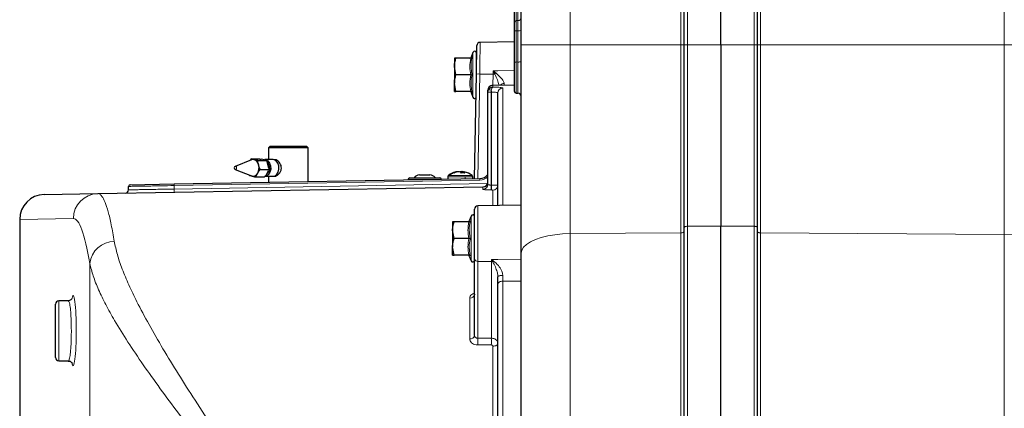
# Model space of a CAD drawing. Units: millimetres. Extents: x 233 to 2390, y 81 to 2038.
# Drawn here: x 239 to 535, y 465 to 582 of the extents above; entities that cross this region are included whole.
import ezdxf

# ---------------------------------------------------------------- set-up
doc = ezdxf.new("R2010")
doc.units = ezdxf.units.MM

msp = doc.modelspace()

# ---------------------------------------------------------------- linework, layer by layer
at = {"color": 7, "linetype": 'Continuous', "lineweight": 18}
for p, q in [((535.38, 573.89), (535.38, 646.9)), ((404.86, 637.55), (404.86, 573.89)), ((462.1, 607.9), (462.1, 573.89)), ((438.14, 573.89), (438.14, 603.03)), ((440.1, 600.07), (440.1, 573.89)), ((460.14, 573.89), (460.14, 600.07)), ((388.61, 581.21), (388.61, 578.14)), ((389.14, 581.21), (388.61, 581.21)), ((389.14, 578.14), (389.14, 581.21)), ((388.61, 578.14), (388.61, 568.76)), ((388.61, 578.14), (389.14, 578.14)), ((389.14, 568.77), (389.14, 578.14)), ((375.6, 558.16), (375.6, 571.63)), ((390.12, 573.89), (404.86, 573.89)), ((404.86, 573.89), (404.86, 517.14)), ((404.86, 573.89), (438.14, 573.89)), ((438.14, 517.37), (438.14, 573.89)), ((438.14, 573.89), (439.12, 573.89)), ((439.12, 573.89), (440.1, 573.89)), ((440.1, 573.89), (440.1, 519.35)), ((440.1, 573.89), (450.12, 573.89)), ((460.14, 573.89), (450.12, 573.89)), ((460.14, 519.35), (460.14, 573.89)), ((460.14, 573.89), (461.12, 573.89)), ((462.1, 573.89), (461.12, 573.89)), ((462.1, 573.89), (462.1, 517.37)), ((535.38, 573.89), (462.1, 573.89)), ((535.38, 516.86), (535.38, 573.89)), ((535.38, 573.89), (550.12, 573.89)), ((388.61, 568.76), (389.14, 568.77)), ((388.61, 568.76), (388.61, 559.42)), ((389.14, 559.41), (389.14, 568.77)), ((381.7, 565.15), (381.72, 566.12)), ((377.65, 565.15), (377.1, 533.67)), ((377.65, 565.15), (381.7, 565.15)), ((381.64, 561.75), (381.7, 565.15)), ((381.1, 559.66), (380.12, 559.66)), ((381.16, 559.69), (381.1, 559.69)), ((381.1, 559.69), (381.1, 559.66)), ((381.1, 559.66), (381.1, 531.75)), ((381.16, 531.75), (381.16, 559.69)), ((381.59, 561.75), (381.59, 561.19)), ((384.59, 560.92), (384.59, 525.59)), ((377.69, 533.19), (285.81, 531.58)), ((361.98, 533.4), (356.11, 533.4)), ((368.08, 534.22), (368.07, 534.22)), ((373.25, 534.22), (368.08, 534.22)), ((368.27, 534.61), (368.26, 534.61)), ((368.53, 534.61), (368.27, 534.61)), ((375.38, 534.61), (368.53, 534.61)), ((373.25, 534.22), (373.25, 533.6)), ((375.57, 534.22), (373.25, 534.22)), ((285.81, 530.56), (380.04, 532.2)), ((285.81, 530.56), (285.81, 531.58)), ((378.65, 530.5), (378.65, 531.2)), ((381.1, 531.75), (381.16, 531.75)), ((381.16, 530.26), (381.1, 530.26)), ((381.65, 525.54), (381.65, 530.21)), ((377.1, 525.46), (377.1, 508.78)), ((255.5, 521.68), (239.36, 521.39)), ((239.36, 521.39), (239.36, 456.47)), ((375.05, 508.95), (375.05, 522.43)), ((440.1, 519.35), (450.12, 519.41)), ((440.1, 519.35), (440.1, 327.79)), ((460.14, 519.35), (450.12, 519.41)), ((460.14, 327.79), (460.14, 519.35)), ((404.86, 517.14), (438.14, 517.37)), ((404.86, 517.14), (404.86, 160.7)), ((438.14, 322.76), (438.14, 517.37)), ((462.1, 517.37), (462.1, 317.9)), ((535.38, 516.86), (462.1, 517.37)), ((535.38, 161.38), (535.38, 516.86)), ((381.16, 508.73), (381.16, 509.31)), ((260.46, 285.65), (260.46, 508.14)), ((377.1, 508.78), (381.16, 508.73)), ((377.1, 508.78), (377.1, 485.66)), ((381.16, 485.66), (381.16, 508.73)), ((384.59, 502.86), (384.59, 413.89)), ((374.65, 485.48), (374.65, 497.75)), ((251.1, 496.91), (251.1, 478.88)), ((377.1, 485.66), (381.16, 485.66)), ((381.65, 413.55), (381.65, 483.25))]:
    msp.add_line(p, q, dxfattribs=at)
at = {"color": 7, "linetype": 'Continuous', "lineweight": 25}
for p, q in [((390.12, 573.89), (390.12, 637.83)), ((439.12, 573.89), (439.12, 600.07)), ((461.12, 600.07), (461.12, 573.89)), ((450.12, 573.89), (450.12, 587.63)), ((388.12, 578.01), (388.12, 580.77)), ((388.12, 568.64), (388.12, 578.01)), ((388.12, 574.86), (377.8, 574.68)), ((375.6, 571.63), (375.07, 570.19)), ((376.67, 565.14), (376.82, 573.7)), ((376.67, 565.14), (376.67, 571.45)), ((390.12, 511.24), (390.12, 573.89)), ((439.12, 518.95), (439.12, 573.89)), ((450.12, 573.89), (450.12, 519.41)), ((461.12, 573.89), (461.12, 518.95)), ((370.07, 569.9), (370.07, 567.4)), ((374.95, 569.9), (370.51, 569.9)), ((375.14, 570.16), (375.13, 570.16)), ((388.12, 559.92), (388.12, 568.64)), ((370.07, 567.4), (370.07, 562.4)), ((370.51, 564.9), (370.07, 567.4)), ((376.71, 567.9), (376.67, 567.9)), ((374.95, 564.9), (370.51, 564.9)), ((376.12, 533.65), (376.67, 565.14)), ((370.51, 559.9), (370.07, 562.4)), ((370.07, 559.9), (370.07, 562.4)), ((374.95, 559.9), (370.51, 559.9)), ((375.07, 559.6), (375.6, 558.16)), ((375.14, 559.63), (375.13, 559.63)), ((380.12, 559.66), (380.12, 560.25)), ((380.12, 559.66), (380.12, 559.76)), ((380.12, 531.99), (380.12, 559.66)), ((381.59, 561.75), (388.12, 561.86)), ((383.12, 525.57), (383.12, 559.43)), ((388.61, 559.42), (389.14, 559.41)), ((314.62, 543.4), (314.12, 542.9)), ((314.12, 542.9), (314.12, 539.4)), ((314.14, 542.9), (314.12, 542.9)), ((326.12, 542.9), (314.14, 542.9)), ((314.62, 543.4), (325.62, 543.4)), ((326.12, 542.9), (325.62, 543.4)), ((326.12, 532.78), (326.12, 542.9)), ((309.08, 539.3), (304.14, 537.36)), ((308.62, 539.24), (308.53, 539.09)), ((308.96, 539.59), (308.62, 539.24)), ((309.14, 539.52), (308.96, 539.59)), ((308.96, 539.59), (311.51, 539.59)), ((309.83, 539.36), (309.14, 539.52)), ((310.52, 539.21), (309.83, 539.36)), ((310.98, 539.14), (313.52, 539.14)), ((313.34, 539.21), (311.97, 539.52)), ((315.56, 539.4), (313.07, 539.4)), ((313.34, 539.21), (313.52, 539.14)), ((313.52, 539.14), (313.78, 538.71)), ((315.84, 539.36), (315.56, 539.4)), ((304.14, 536.43), (309.08, 534.49)), ((310.92, 535.32), (311.36, 536.08)), ((311.2, 537.79), (310.95, 538.71)), ((311.45, 536.87), (311.2, 537.79)), ((311.71, 536.44), (311.45, 536.87)), ((311.71, 536.44), (314.25, 536.44)), ((313.31, 534.56), (314.19, 536.08)), ((314.28, 536.87), (313.78, 538.71)), ((314.25, 536.44), (314.19, 536.08)), ((285.84, 532.08), (377.72, 533.68)), ((308.58, 534.58), (309.27, 534.43)), ((309.27, 534.43), (309.08, 534.49)), ((309.27, 534.43), (309.96, 534.27)), ((309.96, 534.27), (310.42, 534.2)), ((310.42, 534.2), (310.48, 534.56)), ((310.42, 534.2), (312.97, 534.2)), ((310.48, 534.56), (310.92, 535.32)), ((313.07, 534.4), (315.56, 534.4)), ((314.12, 534.4), (314.12, 532.57)), ((356.11, 533.4), (356.11, 533.3)), ((356.61, 533.9), (365.63, 533.9)), ((359.59, 534.8), (362.65, 534.8)), ((368.07, 534.22), (368.07, 533.51)), ((370.84, 535.68), (370.84, 535.75)), ((371.1, 535.74), (371.1, 535.78)), ((371.89, 535.66), (371.89, 535.75)), ((372.12, 535.42), (372.12, 535.78)), ((372.47, 535.4), (372.47, 535.75)), ((372.54, 535.4), (372.54, 535.78)), ((372.56, 535.4), (372.56, 535.75)), ((375.57, 533.64), (375.57, 534.22)), ((262.84, 529.17), (378.65, 531.2)), ((272.06, 530.3), (272.08, 531.35)), ((272.57, 531.84), (285.84, 532.08)), ((246.7, 528.89), (262.84, 529.17)), ((376.12, 509.49), (376.12, 524.46)), ((390.12, 525.69), (377.1, 525.46)), ((239.36, 521.39), (239.36, 456.47)), ((239.36, 521.39), (239.36, 521.39)), ((375.05, 522.43), (374.53, 520.98)), ((369.52, 520.69), (369.52, 518.19)), ((369.97, 515.69), (369.52, 518.19)), ((369.52, 518.19), (369.52, 513.19)), ((374.4, 520.69), (369.97, 520.69)), ((374.59, 520.96), (374.58, 520.96)), ((439.12, 328.11), (439.12, 518.95)), ((450.12, 345.37), (450.12, 519.41)), ((461.12, 518.95), (461.12, 328.11)), ((374.4, 515.69), (369.97, 515.69)), ((369.97, 510.69), (369.52, 513.19)), ((369.52, 510.69), (369.52, 513.19)), ((374.4, 510.69), (369.97, 510.69)), ((374.53, 510.4), (375.05, 508.95)), ((374.59, 510.42), (374.58, 510.42)), ((376.12, 486.47), (376.12, 509.49)), ((390.12, 175.21), (390.12, 511.24)), ((383.12, 501.9), (383.12, 504.13)), ((383.12, 413.74), (383.12, 501.9)), ((250.12, 479.88), (250.12, 495.91)), ((253.96, 496.96), (251.1, 496.91)), ((251.1, 478.88), (253.96, 478.83))]:
    msp.add_line(p, q, dxfattribs=at)
at = {"color": 7, "linetype": 'Continuous', "lineweight": 18, "flags": 128}
for points in [[(381.72, 566.12), (383.12, 566.14), (388.12, 566.2)], [(381.15, 560.26), (380.99, 560.31), (380.85, 560.36), (380.71, 560.38), (380.58, 560.4), (380.47, 560.4), (380.38, 560.39), (380.31, 560.36), (380.27, 560.32)], [(304.28, 537.37), (304.41, 537.31), (304.5, 537.18), (304.56, 537.01), (304.56, 536.82), (304.52, 536.64), (304.43, 536.5), (304.31, 536.43), (304.17, 536.42), (304.14, 536.43)], [(304.14, 537.36), (304.15, 537.37), (304.28, 537.37)], [(439.12, 518.95), (439.14, 519.03), (439.2, 519.1), (439.29, 519.17), (439.41, 519.23), (439.56, 519.28), (439.73, 519.31), (439.91, 519.34), (440.1, 519.35)], [(460.14, 519.35), (460.33, 519.34), (460.52, 519.31), (460.69, 519.28), (460.83, 519.23), (460.96, 519.17), (461.05, 519.1), (461.1, 519.03), (461.12, 518.95)], [(390.12, 511.24), (390.3, 512.15), (390.84, 513.04), (391.72, 513.89), (392.92, 514.67), (394.42, 515.37), (396.18, 515.97), (398.15, 516.46), (400.29, 516.82), (402.54, 517.05), (404.86, 517.14)], [(438.14, 517.37), (438.33, 517.37), (438.52, 517.4), (438.69, 517.43), (438.83, 517.48), (438.96, 517.54), (439.05, 517.61), (439.1, 517.68), (439.12, 517.76)], [(462.1, 517.37), (461.91, 517.37), (461.73, 517.4), (461.56, 517.43), (461.41, 517.48), (461.29, 517.54), (461.2, 517.61), (461.14, 517.68), (461.12, 517.76)], [(535.38, 516.86), (537.7, 516.78), (539.95, 516.55), (542.09, 516.19), (544.06, 515.7), (545.82, 515.1), (547.32, 514.4), (548.52, 513.61), (549.4, 512.77), (549.94, 511.88), (550.12, 510.96)], [(381.16, 509.31), (383.12, 509.31), (390.12, 509.28)], [(383.12, 504.13), (383.15, 504.21), (383.23, 504.3), (383.37, 504.37), (383.55, 504.44), (383.77, 504.5), (384.02, 504.54), (384.3, 504.57), (384.59, 504.58)], [(383.12, 501.9), (383.15, 502.08), (383.23, 502.26), (383.37, 502.43), (383.55, 502.57), (383.77, 502.69), (384.03, 502.78), (384.31, 502.84), (384.59, 502.86)], [(390.12, 502.86), (386.61, 502.86), (384.59, 502.86)], [(381.16, 483.63), (378.16, 483.63), (377.1, 483.63)], [(381.65, 483.25), (381.94, 483.27), (382.21, 483.33), (382.47, 483.42), (382.69, 483.54), (382.87, 483.69), (383.01, 483.85), (383.09, 484.03), (383.12, 484.22)]]:
    msp.add_lwpolyline(points, dxfattribs=at)
at = {"color": 7, "linetype": 'Continuous', "lineweight": 25, "flags": 128}
for points in [[(312.73, 539.35), (313.35, 539.36), (314, 539.03), (314.5, 538.36), (314.79, 537.48), (314.82, 536.5), (314.58, 535.59), (314.11, 534.87), (313.48, 534.46), (313.07, 534.4)], [(315.56, 534.4), (315.97, 534.46), (316.6, 534.87), (317.07, 535.59), (317.31, 536.5), (317.28, 537.48), (316.99, 538.36), (316.49, 539.03), (315.84, 539.36)], [(371.82, 535.71), (371.84, 535.72), (371.89, 535.75)]]:
    msp.add_lwpolyline(points, dxfattribs=at)
at = {"color": 7, "linetype": 'Continuous', "lineweight": 18}
for centre, radius, start, end in [((388.59, 580.74), 0.469, 87.1181, 175.7262), ((389.19, 582.15), 0.938, 267.1082, 355.7135), ((388.5, 577.56), 0.594, 78.9998, 129.5469), ((389.36, 579.31), 1.19, 258.9998, 309.5469), ((388.5, 568.18), 0.594, 78.9998, 129.5469), ((389.36, 569.93), 1.19, 258.9998, 309.5469), ((387.5, 559.96), 7.44, 131.9466, 135.7165), ((377.24, 555.71), 9.45, 87.5305, 93.4867), ((382.98, 639.96), 74.82, 269.0241, 269.3873), ((395.04, 774.49), 215.25, 266.0269, 266.2884), ((461.52, 560.99), 80.37, 180.5255, 180.927), ((384.62, 559.43), 1.5, 90.8439, 179.8502), ((385.07, 560.75), 1.55, 90.2514, 138.2648), ((368.58, 534.22), 0.501, 127.9358, 180.0224), ((371.93, 530.58), 5.28, 113.9951, 130.1068), ((379.12, 533.33), 1.44, 166.1019, 185.7827), ((377.63, 536.69), 3.5, 271, 315.4783), ((282.94, 530.27), 2.88, 346.1019, 5.7827), ((287.24, 531.73), 1.44, 166.1019, 185.7827), ((378.62, 531.99), 1.5, 270.8473, 359.8535), ((353.33, 531.01), 27.79, 358.4649, 1.5351), ((353.38, 531.01), 27.79, 358.4649, 1.5351), ((381.63, 531.71), 1.49, 270.7738, 359.7824), ((262.98, 521.69), 7.49, 91.1069, 180.1154), ((267.87, 507.38), 7.45, 90.5075, 174.1047), ((376.99, 509.66), 0.887, 191.2255, 277.3001), ((381.12, 505.93), 2.8, 81.4946, 89.3102), ((380.32, 510.79), 2.42, 300.1928, 308.3177), ((374.79, 499.09), 1.35, 263.8687, 350.9315), ((374.84, 486.78), 1.32, 261.5225, 346.2437), ((323.75, 484.64), 53.37, 358.9106, 1.0894), ((327.78, 484.64), 53.38, 358.9112, 1.0888)]:
    msp.add_arc(centre, radius, start, end, dxfattribs=at)
at = {"color": 7, "linetype": 'Continuous', "lineweight": 25}
for centre, radius, start, end in [((377.82, 573.68), 1, 91.1328, 179), ((376.12, 571.45), 0.55, 0, 160), ((374.69, 570.3), 0.4, 276.9238, 344.4452), ((374.69, 559.5), 0.4, 16.3504, 83.1033), ((381.62, 560.25), 1.5, 91, 180), ((388.62, 559.92), 0.5, 180, 269), ((376.12, 558.35), 0.55, 200, 320.6427), ((389.12, 558.41), 1, 0, 89), ((309.63, 537.98), 1.61, 107.7476, 129.0722), ((309.55, 538.12), 1.28, 77.3904, 111.755), ((309.18, 537.41), 2.06, 10.5196, 71.5965), ((309.08, 537.52), 2.22, 32.4387, 49.6774), ((304.32, 536.9), 0.5, 111.4707, 248.5293), ((307.98, 536.9), 3.34, 331.7103, 15.4109), ((307.73, 536.89), 3.72, 347.4579, 359.6633), ((312.21, 536.91), 2.33, 306.2444, 46.5806), ((309.88, 536.13), 2.03, 223.0999, 230.048), ((309.51, 535.97), 1.56, 261.3146, 335.5052), ((309.47, 535.81), 1.61, 287.7476, 309.0722), ((356.61, 533.4), 0.5, 90, 179), ((359.59, 532.8), 2, 90, 146.633), ((362.65, 532.8), 2, 33.367, 90), ((365.63, 533.4), 0.5, 9.3362, 90), ((368.57, 534.22), 0.5, 127.8218, 180), ((371.82, 530.03), 5.8, 101.8177, 127.8218), ((371.72, 530.49), 5.33, 99.54, 113.7615), ((369.79, 534.6), 0.804, 90.0914, 105.235), ((369.79, 534.6), 0.804, 74.765, 89.9086), ((372.01, 531.12), 4.7, 100.2772, 115.369), ((371.36, 532.55), 3.24, 94.5034, 99.1555), ((371.86, 530.05), 5.74, 93.3653, 96.8642), ((371.29, 533.2), 2.59, 79.7559, 84.9516), ((371.13, 534.7), 1.22, 33.4574, 59.387), ((372.35, 533.2), 2.59, 95.0484, 100.2441), ((371.78, 530.05), 5.74, 83.1358, 86.6347), ((372.66, 530.81), 4.59, 83.6368, 96.3632), ((372.45, 535.7), 0.119, 22.7807, 40.5615), ((372.28, 532.55), 3.24, 80.8445, 85.4966), ((371.94, 534.07), 1.79, 46.6685, 69.8182), ((371.82, 530.03), 5.8, 52.1782, 78.1823), ((375.07, 534.22), 0.5, 360, 52.1782), ((377.67, 536.68), 3, 271, 324.8147), ((271.06, 530.32), 1, 271, 359), ((272.58, 531.34), 0.5, 91, 179), ((378.62, 532.7), 1.5, 271, 0), ((377.12, 524.46), 1, 91, 180), ((375.57, 522.24), 0.55, 0, 160), ((374.14, 521.09), 0.4, 276.9238, 344.4452), ((374.14, 510.29), 0.4, 16.3504, 83.1033), ((375.57, 509.14), 0.55, 200, 0), ((251.12, 495.91), 1, 91, 180), ((251.12, 479.88), 1, 180, 269)]:
    msp.add_arc(centre, radius, start, end, dxfattribs=at)
for centre, major_axis, ratio, start_param, end_param in [((246.83, 521.39), (-0.02, 7.5), 0.996194, 0.015069, 1.568478), ((255.43, 487.9), (0, 10.57), 0.087489, 2.780415, 2.830146)]:
    msp.add_ellipse(centre, major_axis=major_axis, ratio=ratio, start_param=start_param, end_param=end_param, dxfattribs=at)
at = {"color": 7, "linetype": 'Continuous', "lineweight": 18}
for centre, major_axis, start_param, end_param in [((255.51, 396.9), (0, 124.78), 5.813101, 6.284712), ((255.43, 487.9), (0, 10.57), 4.712389, 6.65493), ((255.43, 487.9), (0, 10.57), 2.830146, 4.712389)]:
    msp.add_ellipse(centre, major_axis=major_axis, ratio=0.087489, start_param=start_param, end_param=end_param, dxfattribs=at)
at = {"color": 7, "linetype": 'Continuous', "lineweight": 25}
for points, knots in [([(388.12, 580.77), (388.12, 581), (388.12, 581.46), (388.12, 582.51), (388.12, 583.35), (388.12, 583.81), (388.12, 583.88)], [0, 0, 0, 0, 0.315677, 0.631356, 0.947016, 1, 1, 1, 1]), ([(370.07, 567.4), (370.07, 567.45), (370.07, 568.3), (370.3, 569.13), (370.51, 569.9)], [0, 0, 0, 0, 0.0702006, 1, 1, 1, 1]), ([(370.51, 569.9), (370.33, 569.9), (370.09, 569.9), (370.07, 569.9), (370.07, 569.9)], [0, 0, 0, 0, 0.768151, 1, 1, 1, 1]), ([(375.37, 570.18), (375.37, 570.18), (375.35, 570.14), (375.3, 570.06), (375.2, 569.97), (375.08, 569.91), (374.99, 569.9), (374.95, 569.9)], [0, 0, 0, 0, 0.007503, 0.267778, 0.528749, 0.76389, 1, 1, 1, 1]), ([(370.07, 562.4), (370.07, 562.45), (370.07, 563.3), (370.3, 564.13), (370.51, 564.9)], [0, 0, 0, 0, 0.070201, 1, 1, 1, 1]), ([(374.95, 564.9), (374.99, 564.9), (375.08, 564.9), (375.2, 564.9), (375.3, 564.9), (375.35, 564.9), (375.37, 564.9), (375.37, 564.9)], [0, 0, 0, 0, 0.23611, 0.471251, 0.732222, 0.992497, 1, 1, 1, 1]), ([(370.07, 559.9), (370.07, 559.9), (370.09, 559.9), (370.33, 559.9), (370.51, 559.9)], [0, 0, 0, 0, 0.231849, 1, 1, 1, 1]), ([(374.95, 559.9), (374.99, 559.89), (375.08, 559.88), (375.2, 559.82), (375.3, 559.73), (375.35, 559.66), (375.37, 559.62), (375.37, 559.61)], [0, 0, 0, 0, 0.23611, 0.471251, 0.732222, 0.992497, 1, 1, 1, 1]), ([(310.98, 539.14), (310.93, 539.14), (310.77, 539.17), (310.62, 539.19), (310.52, 539.21)], [0, 0, 0, 0, 0.309217, 1, 1, 1, 1]), ([(310.95, 538.71), (310.95, 538.73), (310.95, 538.88), (310.97, 539.02), (310.98, 539.14)], [0, 0, 0, 0, 0.167608, 1, 1, 1, 1]), ([(311.51, 539.59), (311.56, 539.58), (311.71, 539.56), (311.86, 539.54), (311.97, 539.52)], [0, 0, 0, 0, 0.309217, 1, 1, 1, 1]), ([(315.67, 534.45), (315.78, 534.42), (316.07, 534.36), (316.61, 534.55), (317.2, 534.96), (317.72, 535.6), (318.03, 536.4), (318.05, 537.24), (317.81, 538), (317.36, 538.67), (316.76, 539.16), (316.23, 539.4), (315.96, 539.37), (315.89, 539.36)], [0, 0, 0, 0, 0.06137, 0.156278, 0.252688, 0.355906, 0.462418, 0.561968, 0.655216, 0.752468, 0.857609, 0.962929, 1, 1, 1, 1]), ([(311.36, 536.08), (311.38, 536.1), (311.49, 536.23), (311.61, 536.34), (311.71, 536.44)], [0, 0, 0, 0, 0.167608, 1, 1, 1, 1]), ([(314.28, 536.87), (314.28, 536.85), (314.28, 536.7), (314.26, 536.56), (314.25, 536.44)], [0, 0, 0, 0, 0.167608, 1, 1, 1, 1]), ([(308.4, 534.65), (308.42, 534.65), (308.47, 534.62), (308.54, 534.6), (308.58, 534.58)], [0, 0, 0, 0, 0.309217, 1, 1, 1, 1]), ([(313.31, 534.56), (313.29, 534.54), (313.18, 534.41), (313.06, 534.3), (312.97, 534.2)], [0, 0, 0, 0, 0.167608, 1, 1, 1, 1]), ([(369.52, 518.19), (369.52, 518.25), (369.53, 519.09), (369.76, 519.92), (369.97, 520.69)], [0, 0, 0, 0, 0.0702006, 1, 1, 1, 1]), ([(369.97, 520.69), (369.78, 520.69), (369.55, 520.69), (369.53, 520.69), (369.52, 520.69)], [0, 0, 0, 0, 0.768151, 1, 1, 1, 1]), ([(374.82, 520.97), (374.82, 520.97), (374.8, 520.93), (374.76, 520.85), (374.66, 520.76), (374.54, 520.7), (374.45, 520.69), (374.4, 520.69)], [0, 0, 0, 0, 0.007503, 0.267778, 0.528749, 0.76389, 1, 1, 1, 1]), ([(369.52, 513.19), (369.52, 513.25), (369.53, 514.09), (369.76, 514.92), (369.97, 515.69)], [0, 0, 0, 0, 0.070201, 1, 1, 1, 1]), ([(374.4, 515.69), (374.45, 515.69), (374.54, 515.69), (374.66, 515.69), (374.76, 515.69), (374.8, 515.69), (374.82, 515.69), (374.82, 515.69)], [0, 0, 0, 0, 0.23611, 0.471251, 0.732222, 0.992497, 1, 1, 1, 1]), ([(369.52, 510.69), (369.53, 510.69), (369.55, 510.69), (369.78, 510.69), (369.97, 510.69)], [0, 0, 0, 0, 0.231849, 1, 1, 1, 1]), ([(374.4, 510.69), (374.45, 510.69), (374.54, 510.68), (374.66, 510.62), (374.76, 510.53), (374.8, 510.45), (374.82, 510.41), (374.82, 510.41)], [0, 0, 0, 0, 0.23611, 0.471251, 0.732222, 0.992497, 1, 1, 1, 1]), ([(255.13, 497.66), (255.13, 497.65), (255.12, 497.63), (254.96, 497.38), (254.58, 497.09), (254.19, 496.93), (253.99, 496.96), (253.98, 496.97)], [0, 0, 0, 0, 0.268054, 0.499676, 0.735297, 0.996428, 1, 1, 1, 1]), ([(376.1, 498.87), (376.1, 498.8), (376.09, 498.71), (376.09, 498.72), (376.09, 498.72)], [0, 0, 0, 0, 0.69667, 1, 1, 1, 1]), ([(253.95, 478.81), (254.15, 478.79), (254.52, 478.76), (254.9, 478.47), (255.08, 478.24), (255.13, 478.13), (255.13, 478.14), (255.12, 478.15)], [0, 0, 0, 0, 0.242744, 0.463827, 0.662035, 0.87378, 1, 1, 1, 1])]:
    msp.add_open_spline(points, degree=3, knots=knots, dxfattribs=at)
at = {"color": 7, "linetype": 'Continuous', "lineweight": 18}
for points, knots in [([(388.61, 583.87), (388.61, 583.53), (388.61, 582.86), (388.61, 581.95), (388.61, 581.44), (388.61, 581.24), (388.61, 581.21)], [0, 0, 0, 0, 0.315226, 0.630454, 0.945633, 1, 1, 1, 1]), ([(389.14, 581.21), (389.14, 581.41), (389.14, 581.81), (389.14, 582.7), (389.14, 583.42), (389.14, 583.81), (389.14, 583.87)], [0, 0, 0, 0, 0.316317, 0.63264, 0.948942, 1, 1, 1, 1]), ([(377.8, 574.66), (377.8, 574.67), (377.8, 574.85), (377.79, 574.19), (377.77, 572.64), (377.73, 570.09), (377.68, 567.45), (377.66, 565.75), (377.65, 565.15)], [0, 0, 0, 0, 0.006884, 0.225124, 0.443364, 0.66162, 0.879902, 1, 1, 1, 1]), ([(374.95, 564.9), (374.82, 565.72), (374.56, 567.38), (374.82, 569.05), (374.95, 569.9)], [0, 0, 0, 0, 0.492244, 1, 1, 1, 1]), ([(375.37, 570.18), (375.32, 569.95), (375.09, 568.8), (374.98, 567.01), (375.26, 565.5), (375.37, 564.9)], [0, 0, 0, 0, 0.130523, 0.655233, 1, 1, 1, 1]), ([(375.13, 570.16), (375.11, 570.16), (375.05, 570.16), (375.23, 570.17), (375.37, 570.18)], [0, 0, 0, 0, 0.255375, 1, 1, 1, 1]), ([(381.72, 566.12), (381.73, 566.12), (382, 565.91), (382.26, 565.7), (382.53, 565.49)], [0, 0, 0, 0, 0.011401, 1, 1, 1, 1]), ([(382.18, 565.15), (382.03, 565.47), (381.88, 565.79), (381.72, 566.12), (381.72, 566.12)], [0, 0, 0, 0, 0.987239, 1, 1, 1, 1]), ([(382.53, 565.49), (383.02, 565.03), (383.89, 564.21), (384.74, 563.14), (385.05, 562.56), (385.06, 562.35), (385.06, 562.31)], [0, 0, 0, 0, 0.403845, 0.720653, 0.945694, 1, 1, 1, 1]), ([(374.95, 559.9), (374.82, 560.72), (374.56, 562.38), (374.82, 564.05), (374.95, 564.9)], [0, 0, 0, 0, 0.492244, 1, 1, 1, 1]), ([(375.37, 564.9), (375.32, 564.67), (375.09, 563.53), (374.98, 561.75), (375.26, 560.22), (375.37, 559.61)], [0, 0, 0, 0, 0.130523, 0.655233, 1, 1, 1, 1]), ([(383.47, 561.76), (383.46, 561.84), (383.37, 562.32), (382.93, 563.48), (382.45, 564.55), (382.18, 565.15)], [0, 0, 0, 0, 0.074834, 0.484544, 1, 1, 1, 1]), ([(375.37, 559.61), (375.32, 559.62), (375.14, 559.63), (375.14, 559.63), (375.14, 559.63)], [0, 0, 0, 0, 0.2610501, 1, 1, 1, 1]), ([(380.12, 559.76), (380.13, 559.82), (380.15, 560.02), (380.22, 560.2), (380.27, 560.32)], [0, 0, 0, 0, 0.334092, 1, 1, 1, 1]), ([(380.27, 560.32), (380.36, 560.46), (380.54, 560.77), (380.93, 561.03), (381.3, 561.16), (381.49, 561.19), (381.59, 561.19), (381.59, 561.19)], [0, 0, 0, 0, 0.288901, 0.642169, 0.815712, 0.995334, 1, 1, 1, 1]), ([(381.1, 559.69), (381.11, 559.76), (381.11, 559.95), (381.13, 560.13), (381.15, 560.26)], [0, 0, 0, 0, 0.334043, 1, 1, 1, 1]), ([(381.15, 560.26), (381.17, 560.4), (381.21, 560.72), (381.36, 561.07), (381.51, 561.18), (381.59, 561.19), (381.59, 561.19)], [0, 0, 0, 0, 0.289197, 0.642114, 0.995293, 1, 1, 1, 1]), ([(383.12, 559.43), (383.1, 559.47), (383.05, 559.55), (382.71, 559.63), (382.2, 559.69), (381.65, 559.7), (381.29, 559.7), (381.16, 559.69)], [0, 0, 0, 0, 0.2192596, 0.4377148, 0.6546178, 0.8702425, 1, 1, 1, 1]), ([(381.59, 561.19), (381.68, 561.19), (382.16, 561.19), (382.98, 561.18), (383.87, 561.13), (384.48, 561.04), (384.56, 560.96), (384.59, 560.92)], [0, 0, 0, 0, 0.05327, 0.28785, 0.524033, 0.761812, 1, 1, 1, 1]), ([(385.06, 562.31), (385.06, 562.1), (385.05, 561.83), (385.06, 561.81), (385.06, 561.81)], [0, 0, 0, 0, 0.747408, 1, 1, 1, 1]), ([(272.06, 530.3), (272.08, 530.3), (272.14, 530.3), (272.67, 530.31), (273.62, 530.33), (274.97, 530.35), (276.64, 530.39), (278.63, 530.42), (280.85, 530.46), (283.27, 530.51), (284.95, 530.54), (285.81, 530.56)], [0, 0, 0, 0, 0.089806, 0.201832, 0.317108, 0.429136, 0.544412, 0.656455, 0.771746, 0.884229, 1, 1, 1, 1]), ([(285.81, 531.58), (285.48, 531.58), (283.81, 531.55), (281.37, 531.51), (278.7, 531.46), (276.72, 531.43), (275.02, 531.4), (273.68, 531.38), (272.71, 531.36), (272.17, 531.35), (272.1, 531.35), (272.08, 531.35)], [0, 0, 0, 0, 0.044896, 0.226017, 0.338113, 0.453461, 0.565556, 0.680902, 0.792982, 0.908312, 1, 1, 1, 1]), ([(381.1, 530.26), (380.94, 530.26), (380.49, 530.26), (379.8, 530.28), (379.17, 530.33), (378.73, 530.41), (378.67, 530.47), (378.65, 530.5)], [0, 0, 0, 0, 0.1290347, 0.3465262, 0.5646532, 0.7825887, 1, 1, 1, 1]), ([(380.12, 531.99), (380.13, 531.96), (380.15, 531.9), (380.33, 531.82), (380.58, 531.77), (380.86, 531.75), (381.04, 531.75), (381.1, 531.75)], [0, 0, 0, 0, 0.221401, 0.441552, 0.659006, 0.873307, 1, 1, 1, 1]), ([(381.16, 531.75), (381.29, 531.75), (381.64, 531.75), (382.19, 531.75), (382.71, 531.74), (383.05, 531.72), (383.1, 531.71), (383.12, 531.7)], [0, 0, 0, 0, 0.1282878, 0.3451331, 0.5632375, 0.781866, 1, 1, 1, 1]), ([(381.65, 530.21), (381.64, 530.22), (381.63, 530.23), (381.54, 530.25), (381.42, 530.26), (381.28, 530.26), (381.19, 530.26), (381.16, 530.26)], [0, 0, 0, 0, 0.217803, 0.43615, 0.654232, 0.871395, 1, 1, 1, 1]), ([(262.84, 529.17), (263.04, 529.14), (263.46, 529.06), (264.19, 528.29), (265.03, 526.71), (265.97, 523.85), (266.9, 519.99), (267.5, 516.55), (267.8, 514.82)], [0, 0, 0, 0, 0.119928, 0.24024, 0.427127, 0.614015, 0.807007, 1, 1, 1, 1]), ([(374.4, 515.69), (374.27, 516.51), (374.01, 518.18), (374.27, 519.84), (374.4, 520.69)], [0, 0, 0, 0, 0.492244, 1, 1, 1, 1]), ([(374.82, 520.97), (374.78, 520.74), (374.55, 519.59), (374.43, 517.8), (374.71, 516.29), (374.82, 515.69)], [0, 0, 0, 0, 0.130523, 0.655233, 1, 1, 1, 1]), ([(374.58, 520.96), (374.56, 520.96), (374.5, 520.95), (374.69, 520.96), (374.82, 520.97)], [0, 0, 0, 0, 0.255375, 1, 1, 1, 1]), ([(374.4, 510.69), (374.27, 511.51), (374.01, 513.18), (374.27, 514.84), (374.4, 515.69)], [0, 0, 0, 0, 0.492244, 1, 1, 1, 1]), ([(374.82, 515.69), (374.78, 515.46), (374.55, 514.33), (374.43, 512.54), (374.71, 511.01), (374.82, 510.41)], [0, 0, 0, 0, 0.130523, 0.655233, 1, 1, 1, 1]), ([(267.8, 514.82), (268.07, 513.52), (268.6, 510.91), (270.12, 506.49), (272.1, 501.74), (274.76, 496.21), (278.16, 489.82), (282.37, 482.53), (287.02, 474.93), (292.19, 466.79), (297.91, 458.13), (304.12, 448.95), (310.49, 439.52), (316.85, 429.85), (322.26, 421.24), (326.67, 413.79), (329.38, 408.33), (331.12, 403.58), (332.02, 399.61), (332.13, 395.51), (331.43, 391.16), (329.92, 386.73), (327.82, 382.25), (324.34, 375.98), (319.51, 367.93), (313.26, 358.28), (306.91, 348.89), (300.66, 339.76), (294.84, 331.07), (289.51, 322.8), (284.65, 315.03), (280.19, 307.54), (276.18, 300.35), (272.74, 293.52), (270.03, 287.17), (268.45, 282.36), (267.96, 279.81), (267.8, 278.97)], [0, 0, 0, 0, 0.025884, 0.051866, 0.077872, 0.103788, 0.137053, 0.170434, 0.203847, 0.237156, 0.274069, 0.31111, 0.348208, 0.385273, 0.422207, 0.444405, 0.466572, 0.479068, 0.491537, 0.504266, 0.51701, 0.532326, 0.547724, 0.563119, 0.599568, 0.636144, 0.67277, 0.709351, 0.745804, 0.779289, 0.812872, 0.846426, 0.879871, 0.914239, 0.948686, 0.983011, 1, 1, 1, 1]), ([(374.82, 510.41), (374.77, 510.41), (374.59, 510.42), (374.59, 510.42), (374.59, 510.42)], [0, 0, 0, 0, 0.2610501, 1, 1, 1, 1]), ([(381.16, 509.31), (381.16, 509.31), (381.38, 509.18), (381.6, 509.03), (381.82, 508.89)], [0, 0, 0, 0, 0.014034, 1, 1, 1, 1]), ([(381.54, 508.7), (381.41, 508.9), (381.28, 509.11), (381.16, 509.31), (381.16, 509.31)], [0, 0, 0, 0, 0.98431, 1, 1, 1, 1]), ([(260.46, 285.65), (260.81, 287.07), (261.5, 289.92), (263.61, 294.85), (266.35, 300.17), (269.84, 306.08), (274.05, 312.58), (278.94, 319.63), (284.28, 326.97), (290.11, 334.76), (296.48, 342.94), (303.32, 351.51), (310.27, 360.35), (317.14, 369.47), (322.46, 377.1), (326.3, 383.03), (328.61, 387.24), (330.16, 391.17), (330.92, 394.71), (331.04, 397.32), (330.74, 400.17), (329.94, 403.23), (328.01, 407.74), (325.04, 412.89), (320.19, 419.92), (314.24, 428.06), (307.25, 437.2), (300.27, 446.08), (293.48, 454.71), (287.22, 462.86), (281.54, 470.54), (276.44, 477.71), (271.82, 484.58), (268.08, 490.6), (265.17, 495.82), (263, 500.3), (261.33, 504.47), (260.75, 506.92), (260.46, 508.14)], [0, 0, 0, 0, 0.030333, 0.060827, 0.091362, 0.121751, 0.155378, 0.189121, 0.222894, 0.256563, 0.292949, 0.329471, 0.36604, 0.402555, 0.438935, 0.453936, 0.468941, 0.483843, 0.493244, 0.502632, 0.508026, 0.519982, 0.531975, 0.553758, 0.575579, 0.612487, 0.649536, 0.68662, 0.723644, 0.760532, 0.794048, 0.827675, 0.861269, 0.894738, 0.921018, 0.947397, 0.973752, 1, 1, 1, 1]), ([(383.12, 504.13), (383.12, 504.25), (383.1, 504.75), (382.87, 505.8), (382.36, 507.25), (381.83, 508.19), (381.54, 508.7)], [0, 0, 0, 0, 0.069663, 0.28383, 0.608871, 1, 1, 1, 1]), ([(381.82, 508.89), (382.32, 508.46), (383.24, 507.68), (384.17, 506.27), (384.56, 505.21), (384.58, 504.71), (384.59, 504.58)], [0, 0, 0, 0, 0.388728, 0.707438, 0.925144, 1, 1, 1, 1]), ([(384.59, 504.58), (384.59, 504.1), (384.59, 503.49), (384.59, 502.98), (384.59, 502.86)], [0, 0, 0, 0, 0.773832, 1, 1, 1, 1]), ([(374.65, 497.75), (374.66, 497.86), (374.69, 498.16), (374.97, 498.61), (375.48, 499.01), (375.92, 499.16), (376.12, 499.23)], [0, 0, 0, 0, 0.181549, 0.475743, 0.770068, 1, 1, 1, 1]), ([(254.89, 487.9), (254.88, 488.91), (254.86, 490.94), (254.7, 493.65), (254.47, 495.68), (254.21, 496.85), (254.03, 496.85), (253.96, 496.85)], [0, 0, 0, 0, 0.212682, 0.425347, 0.638756, 0.853211, 1, 1, 1, 1]), ([(253.96, 478.84), (253.96, 478.84), (254.07, 478.66), (254.28, 479.27), (254.56, 480.71), (254.77, 483.08), (254.87, 485.61), (254.88, 487.26), (254.89, 487.9)], [0, 0, 0, 0, 0.004462, 0.220504, 0.436553, 0.651923, 0.866228, 1, 1, 1, 1]), ([(376.12, 486.47), (376.13, 486.37), (376.15, 486.19), (376.33, 485.94), (376.58, 485.76), (376.86, 485.67), (377.04, 485.66), (377.1, 485.66)], [0, 0, 0, 0, 0.218877, 0.437223, 0.654412, 0.870262, 1, 1, 1, 1]), ([(381.16, 485.66), (381.29, 485.65), (381.65, 485.63), (382.2, 485.46), (382.71, 485.14), (383.05, 484.71), (383.1, 484.38), (383.12, 484.22)], [0, 0, 0, 0, 0.130333, 0.347192, 0.564682, 0.782475, 1, 1, 1, 1]), ([(377.1, 483.63), (376.94, 483.64), (376.49, 483.66), (375.8, 483.87), (375.16, 484.29), (374.73, 484.85), (374.67, 485.27), (374.65, 485.48)], [0, 0, 0, 0, 0.131093, 0.348795, 0.566386, 0.783449, 1, 1, 1, 1]), ([(381.65, 483.25), (381.64, 483.3), (381.63, 483.38), (381.54, 483.49), (381.42, 483.58), (381.28, 483.62), (381.19, 483.63), (381.16, 483.63)], [0, 0, 0, 0, 0.216798, 0.434121, 0.651665, 0.869129, 1, 1, 1, 1])]:
    msp.add_open_spline(points, degree=3, knots=knots, dxfattribs=at)

doc.saveas('drawing.dxf')
